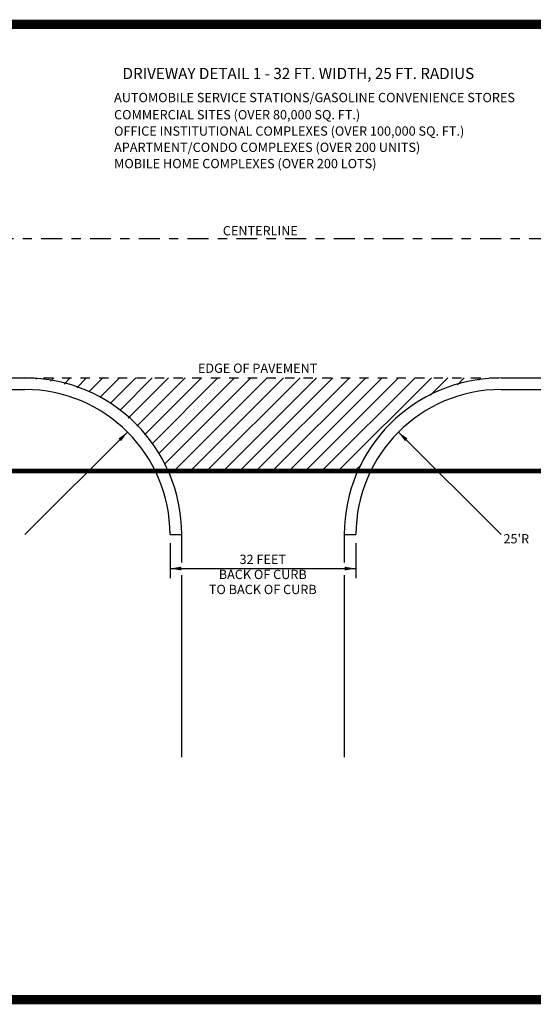
# Model space of a CAD drawing. Extents: x 23.5 to 40.5, y -33.7 to -22.7.
# Drawn here: x 29.4 to 34.9, y -33.5 to -22.9 of the extents above; entities that cross this region are included whole.
import ezdxf
from ezdxf.enums import TextEntityAlignment as Align

# ---------------------------------------------------------------- set-up
doc = ezdxf.new("R2010")
doc.units = 0
doc.header["$LTSCALE"] = 0.3
doc.header["$MEASUREMENT"] = 0
doc.linetypes.add('CENTER2', pattern=[1.125, 0.75, -0.125, 0.125, -0.125])
doc.linetypes.add('HIDDEN2', pattern=[0.1875, 0.125, -0.0625])
doc.layers.get('0').update_dxf_attribs({"linetype": 'CONTINUOUS'})
doc.layers.get('DEFPOINTS').update_dxf_attribs({"linetype": 'CONTINUOUS'})
doc.styles.add('L100', font='ROMAND.SHX', dxfattribs={"height": 0.1})
doc.styles.add('L120', font='COMPLEX.SHX', dxfattribs={"height": 0.12})

# ---------------------------------------------------------------- blocks, each defined once
blk = doc.blocks.new('*X1')
at = {"color": 0}
for p, q in [((29.575, -26.817, 0.05), (29.589, -26.803, 0.05)), ((29.732, -26.836, 0.05), (29.766, -26.803, 0.05)), ((29.877, -26.869, 0.05), (29.943, -26.803, 0.05)), ((30.014, -26.908, 0.05), (30.12, -26.803, 0.05)), ((30.145, -26.954, 0.05), (30.296, -26.803, 0.05)), ((30.261, -27.014, 0.05), (30.473, -26.803, 0.05)), ((30.378, -27.075, 0.05), (30.65, -26.803, 0.05)), ((30.476, -27.154, 0.05), (30.827, -26.803, 0.05)), ((30.569, -27.237, 0.05), (31.003, -26.803, 0.05)), ((30.661, -27.322, 0.05), (31.18, -26.803, 0.05)), ((30.743, -27.417, 0.05), (31.357, -26.803, 0.05)), ((30.825, -27.512, 0.05), (31.534, -26.803, 0.05)), ((30.897, -27.616, 0.05), (31.711, -26.803, 0.05)), ((30.962, -27.728, 0.05), (31.887, -26.803, 0.05)), ((31.066, -27.801, 0.05), (32.064, -26.803, 0.05)), ((31.242, -27.801, 0.05), (32.241, -26.803, 0.05)), ((31.419, -27.801, 0.05), (32.418, -26.803, 0.05)), ((31.596, -27.801, 0.05), (32.594, -26.803, 0.05)), ((31.773, -27.801, 0.05), (32.771, -26.803, 0.05)), ((31.949, -27.801, 0.05), (32.948, -26.803, 0.05)), ((32.126, -27.801, 0.05), (33.125, -26.803, 0.05)), ((32.303, -27.801, 0.05), (33.302, -26.803, 0.05)), ((32.48, -27.801, 0.05), (33.478, -26.803, 0.05)), ((32.657, -27.801, 0.05), (33.655, -26.803, 0.05)), ((32.833, -27.801, 0.05), (33.832, -26.803, 0.05)), ((33.822, -26.989, 0.05), (34.009, -26.803, 0.05)), ((34.112, -26.876, 0.05), (34.185, -26.803, 0.05)), ((34.337, -26.828, 0.05), (34.362, -26.803, 0.05)), ((34.534, -26.807, 0.05), (34.539, -26.803, 0.05)), ((33.01, -27.801, 0.05), (33.079, -27.733, 0.05))]:
    blk.add_line(p, q, dxfattribs=at)

msp = doc.modelspace()

# ---------------------------------------------------------------- linework, layer by layer
at = {"color": 1, "linetype": 'CENTER2'}
msp.add_line((26.482, -25.303, 0.05), (37.555, -25.303, 0.05), dxfattribs=at)
at = {"color": 1}
for p, q in [((26.482, -26.803, 0.05), (29.456, -26.803, 0.05)), ((34.581, -26.803, 0.05), (37.555, -26.803, 0.05)), ((26.482, -26.928, 0.05), (29.456, -26.928, 0.05)), ((34.581, -26.928, 0.05), (37.555, -26.928, 0.05)), ((30.561, -27.385, 0.05), (29.456, -28.49, 0.05)), ((33.476, -27.385, 0.05), (34.581, -28.49, 0.05)), ((31.018, -28.49, 0.05), (31.143, -28.49, 0.05)), ((31.143, -28.49, 0.05), (31.143, -28.788, 0.05)), ((32.893, -28.49, 0.05), (32.893, -28.788, 0.05)), ((32.893, -28.49, 0.05), (33.018, -28.49, 0.05)), ((31.018, -28.581, 0.05), (31.018, -28.957, 0.05)), ((33.018, -28.581, 0.05), (33.018, -28.957, 0.05)), ((31.018, -28.855, 0.05), (33.018, -28.855, 0.05)), ((31.143, -28.926, 0.05), (31.143, -30.884, 0.05)), ((32.893, -28.926, 0.05), (32.893, -30.884, 0.05))]:
    msp.add_line(p, q, dxfattribs=at)
at = {"color": 1, "linetype": 'HIDDEN2'}
msp.add_line((29.456, -26.803, 0.05), (34.581, -26.803, 0.05), dxfattribs=at)
at = {"color": 1, "const_width": 0.1, "elevation": 0.031}
msp.add_lwpolyline([(23.759, -22.996), (40.259, -22.996), (40.259, -33.496), (23.759, -33.496)], close=True, dxfattribs=at)
at = {"color": 3, "const_width": 0.05, "elevation": 0.05}
msp.add_lwpolyline([(26.482, -27.803), (37.555, -27.803)], dxfattribs=at)
at = {"color": 1}
for centre, radius, start, end in [((29.456, -28.49, 0.05), 1.688, 0, 90), ((34.581, -28.49, 0.05), 1.688, 90, 180), ((29.456, -28.49, 0.05), 1.562, 360, 90), ((34.581, -28.49, 0.05), 1.562, 90, 180)]:
    msp.add_arc(centre, radius, start, end, dxfattribs=at)
at = {"color": 1, "linetype": 'BYBLOCK'}
for points in [[(30.49, -27.484, 0.05), (30.462, -27.456, 0.05), (30.561, -27.385, 0.05)], [(33.575, -27.456, 0.05), (33.547, -27.484, 0.05), (33.476, -27.385, 0.05)], [(31.138, -28.835, 0.05), (31.138, -28.875, 0.05), (31.018, -28.855, 0.05)], [(32.898, -28.875, 0.05), (32.898, -28.835, 0.05), (33.018, -28.855, 0.05)]]:
    msp.add_solid(points, dxfattribs=at)
at = {"layer": 'DEFPOINTS', "color": 1, "linetype": 'BYBLOCK'}
msp.add_point((29.456, -28.49, 0.05), dxfattribs=at)

# ---------------------------------------------------------------- block references
at = {"color": 1}
msp.add_blockref('*X1', (0, 0), dxfattribs=at)

# ---------------------------------------------------------------- texts
at = {"color": 2, "style": 'L120'}
msp.add_text('%%uDRIVEWAY DETAIL 1 - 32 FT. WIDTH, 25 FT. RADIUS', height=0.12, dxfattribs=at).set_placement((30.507, -23.585, 0.05))
at = {"color": 1, "style": 'L100'}
for s, p in [('   AUTOMOBILE SERVICE STATIONS/GASOLINE CONVENIENCE STORES', (30.324, -23.834, 0.05)), ('   COMMERCIAL SITES (OVER 80,000 SQ. FT.)', (30.324, -24.019, 0.05)), ('   OFFICE INSTITUTIONAL COMPLEXES (OVER 100,000 SQ. FT.)', (30.324, -24.195, 0.05)), ('   APARTMENT/CONDO COMPLEXES (OVER 200 UNITS)', (30.324, -24.37, 0.05)), ('   MOBILE HOME COMPLEXES (OVER 200 LOTS)', (30.324, -24.545, 0.05)), ('CENTERLINE', (31.586, -25.268, 0.05)), ('EDGE OF PAVEMENT', (31.318, -26.748, 0.05)), ("25'R", (34.607, -28.584, 0.05))]:
    msp.add_text(s, height=0.1, dxfattribs=at).set_placement(p)
for s, p in [('32 FEET', (32.016, -28.769)), ('BACK OF CURB', (32.016, -28.931)), ('TO BACK OF CURB', (32.016, -29.093))]:
    msp.add_text(s, height=0.1, dxfattribs=at).set_placement(p, align=Align.MIDDLE)

doc.saveas('drawing.dxf')
